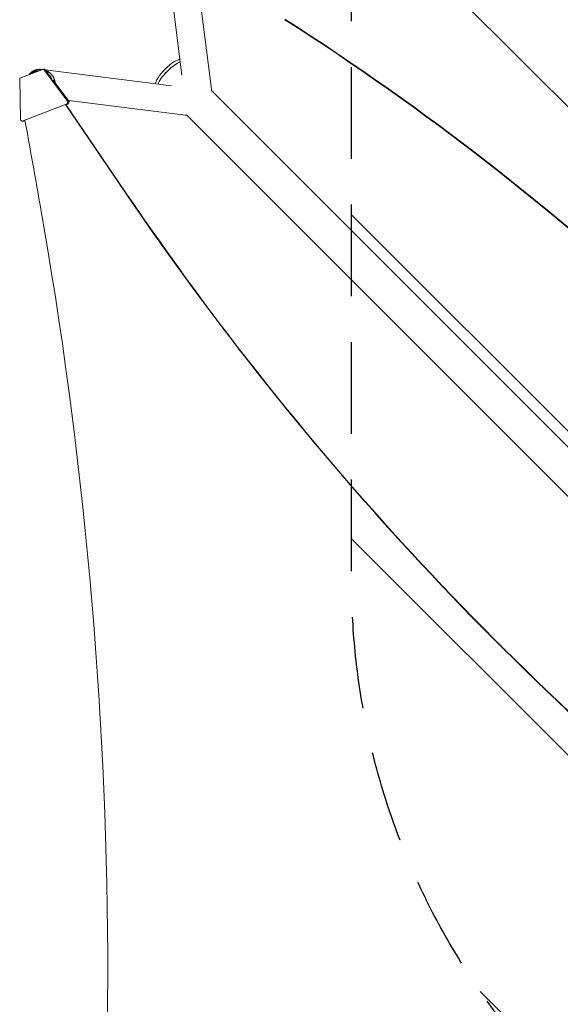
# Model space of a CAD drawing. Units: millimetres. Extents: x -5287 to 3804, y -3305 to 3607.
# Drawn here: x -2001 to -1252, y -578 to 786 of the extents above; entities that cross this region are included whole.
import ezdxf

# ---------------------------------------------------------------- set-up
doc = ezdxf.new("R2010")
doc.units = ezdxf.units.MM
doc.header["$LTSCALE"] = 20
doc.linetypes.add('HIDDEN', pattern=[9.525, 6.35, -3.175])
for name, color, linetype in [('2d', 230, 'Continuous'), ('EN-Free_Space', 10, 'HIDDEN'), ('EN-Free_Space_Hatch', 10, 'HIDDEN')]:
    doc.layers.add(name, color=color, linetype=linetype)

msp = doc.modelspace()

# ---------------------------------------------------------------- hatches: boundary and pattern name
at = {"layer": 'EN-Free_Space_Hatch'}
h = msp.add_hatch(dxfattribs=at)
h.set_pattern_fill('ANSI31', color=256, scale=100)
h.set_pattern_definition([(315, (459, 2107), (224.506, 224.506), [])])
edge = h.paths.add_edge_path()
edge.add_line((459, 2107), (459, 188.5))
edge.add_arc((468.5, -811.5), 1000, 30, 90.5454, ccw=False)
edge.add_line((1334.5, -311.5), (1490.7, -582))
edge.add_line((1490.7, -582), (2523.9, -875.7))
edge.add_arc((2250.4, -1837.6), 1000, -15.8695, 74.1305, ccw=False)
edge.add_arc((2250.4, -1837.6), 1000, 254.1305, 344.1305, ccw=False)
edge.add_line((1977, -2799.4), (943.8, -2505.7))
edge.add_arc((1490.7, -582), 2000, 210, 254.1305, ccw=False)
edge.add_line((-241.4, -1582), (-397.5, -1311.5))
edge.add_arc((468.5, -811.5), 1000, 190.3214, 210, ccw=False)
edge.add_arc((-541, 9), 1000, 270, 271.4728, ccw=False)
edge.add_arc((-541, 9), 1000, 180, 270, ccw=False)
edge.add_line((-1541, 9), (-1541, 2107))
edge.add_arc((-541, 2107), 1000, 90, 180, ccw=False)
edge.add_arc((-541, 2107), 1000, 0, 90, ccw=False)

# ---------------------------------------------------------------- linework, layer by layer
at = {"layer": '2d', "lineweight": 0}
for p, q in [((-1776.1, 708.6), (-1798.6, 888.1)), ((-1735.3, 689.2), (-1756.4, 856.6)), ((-1967.9, 717.2), (-2000.7, 704.5)), ((-1970.1, 716.7), (-1969.5, 716.6)), ((-1966.2, 717.2), (-1967.9, 717.2)), ((-1933.9, 672.5), (-1967.9, 717.2)), ((-1966.2, 717.2), (-1960.9, 710.2)), ((-1965.3, 716.1), (-1790.6, 694.1)), ((-2000.7, 704.5), (-1999.8, 647)), ((-1955, 702.5), (-1932.2, 672.5)), ((-635.2, -412.6), (-1735.7, 687.9)), ((-1997.1, 645), (-1934.8, 669.1)), ((-1933.1, 669.1), (-1936.4, 667.8)), ((-1933.9, 672.5), (-1934.8, 669.1)), ((-1934.8, 669.1), (-1933.1, 669.1)), ((-1932.2, 672.5), (-1933.9, 672.5)), ((-1933.1, 673.7), (-1771.2, 653.3)), ((-1933.1, 669.1), (-1932.2, 672.5)), ((-1937.2, 668.2), (-1855.1, 547.3)), ((-1936.6, 668.2), (-1854.6, 547.3)), ((-1997.1, 645), (-1999.8, 647)), ((-1995.4, 645), (-1997.1, 645)), ((-1993.4, 645.8), (-1995.4, 645)), ((-669.4, -446.8), (-1769.9, 653.7))]:
    msp.add_line(p, q, dxfattribs=at)
at = {"layer": '2d', "lineweight": 0, "extrusion": (0, 0, -1)}
for centre, major_axis, ratio, start_param, end_param in [((-3962.3, -1830), (3863.5, 0), 0.848771, -0.923819, -0.546071), ((-1791.8, 709.8), (17.1, 17.1), 0.258916, -2.686704, -0.454161), ((-1794.8, 712.8), (17.1, 17.1), 0.258872, -1.570796, -0.18617), ((-1791.8, 709.8), (17.1, 17.1), 0.258872, -1.570796, -0.460824), ((-1794.8, 712.8), (-17.1, -17.1), 0.258872, 0.187437, 1.570796), ((-1791.8, 709.8), (17.1, 17.1), 0.258872, -2.68005, -1.570796), ((-1754.2, 686.8), (18.9, 2.4), 0.543029, 0, 0.15812)]:
    msp.add_ellipse(centre, major_axis=major_axis, ratio=ratio, start_param=start_param, end_param=end_param, dxfattribs=at)
at = {"layer": '2d', "lineweight": 0}
for centre, major_axis, ratio, start_param, end_param in [((-3962.3, -1830.9), (-3863.5, 0), 0.848771, -2.595522, -2.217773), ((-13335.9, -1714.1), (0.2, 12297.2), 0.93983, -1.389877, -1.377638), ((-1768.8, 672.2), (-2.4, -18.9), 0.543164, 0, 0.158476), ((1471.8, 3104), (-0.1, -4366.7), 0.93983, -0.945277, -0.635189), ((1472.4, 3104), (-0.1, -4366.7), 0.93983, -0.945277, -0.635189), ((-7295.6, -538.5), (0.1, 5763.6), 0.93983, -1.752724, -1.389877)]:
    msp.add_ellipse(centre, major_axis=major_axis, ratio=ratio, start_param=start_param, end_param=end_param, dxfattribs=at)
for points, weights in [([(-1988, 709.4), (-1987.1, 710.6), (-1986.1, 711.6), (-1985.1, 712.5)], [0.817950548532, 0.871794873067, 0.932478023556, 1]), ([(-1974.1, 714.8), (-1978.9, 714.8), (-1983.1, 713), (-1986.1, 710.1)], [0.507124959997, 0.523837264849, 0.569949854076, 0.645462727679]), ([(-1985.1, 712.5), (-1981.2, 715.7), (-1975.8, 717.6), (-1969.5, 716.6)], [1, 0.792638793779, 0.649775592326, 0.571410395641]), ([(-1964.7, 715.3), (-1957.1, 712.2), (-1952.3, 705.7), (-1951.6, 698)], [0.529481057505, 0.4817679429, 0.491970185595, 0.560087785591]), ([(-1956.1, 703), (-1957.1, 705.6), (-1958.8, 708), (-1961.1, 710)], [0.655237605005, 0.602623631721, 0.563383818895, 0.537518166528])]:
    msp.add_rational_spline(points, weights, degree=3, dxfattribs=at)
at = {"layer": 'EN-Free_Space', "flags": 128}
msp.add_lwpolyline([(459, 2107), (459, 188.5, -0.270502), (1334.5, -311.5), (1490.7, -582), (2523.9, -875.7, -0.414214), (3212.3, -2111, -0.414214), (1977, -2799.4), (943.8, -2505.7, -0.194971), (-241.4, -1582), (-397.5, -1311.5, -0.086076), (-515.3, -990.7, -0.006426), (-541, -991, -0.414214), (-1541, 9), (-1541, 2107, -0.414214), (-541, 3107, -0.414214)], format="xyb", close=True, dxfattribs=at)

doc.saveas('drawing.dxf')
